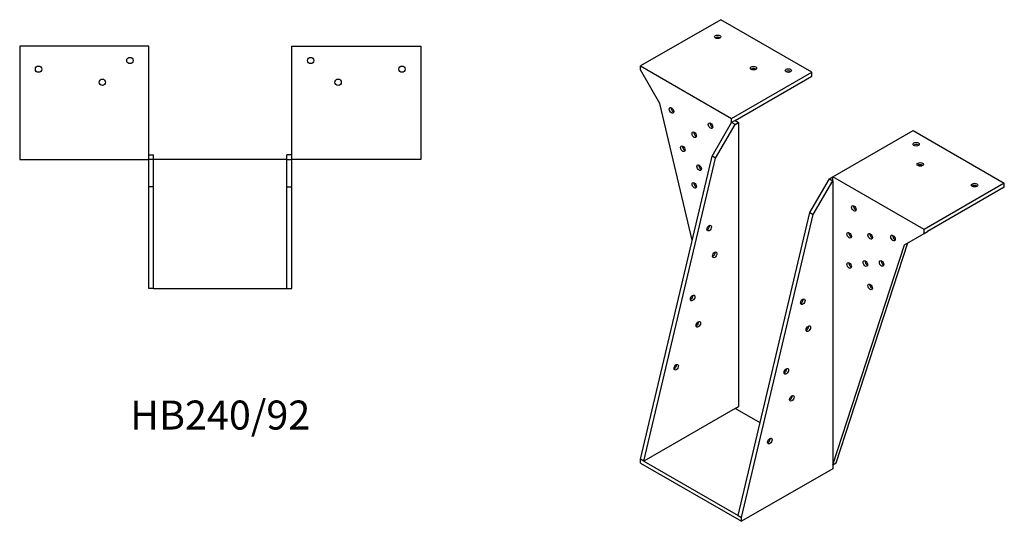
# Model space of a CAD drawing. Units: millimetres. Extents: x 894 to 1860, y 418 to 1400.
# Drawn here: x 1181 to 1860, y 418 to 764 of the extents above; entities that cross this region are included whole.
import ezdxf

# ---------------------------------------------------------------- set-up
doc = ezdxf.new("R2010")
doc.units = ezdxf.units.MM
doc.layers.add('Part', color=7, linetype='Continuous', lineweight=25)
doc.layers.add('Text', color=7, linetype='Continuous', lineweight=25)
doc.styles.add('EU_style', font='arial.ttf')

msp = doc.modelspace()

# ---------------------------------------------------------------- linework, layer by layer
at = {"layer": 'Part'}
for p, q in [((1664.57, 764.44), (1609.2, 732.48)), ((1727.5, 728.11), (1664.57, 764.44)), ((1181.13, 746.27), (1181.13, 667.97)), ((1270.13, 746.27), (1181.13, 746.27)), ((1270.13, 667.97), (1270.13, 746.27)), ((1368.73, 746.27), (1457.73, 746.27)), ((1368.73, 667.97), (1368.73, 746.27)), ((1457.73, 746.27), (1457.73, 667.97)), ((1609.2, 729.78), (1609.2, 732.48)), ((1609.2, 732.48), (1672.13, 696.14)), ((1622.63, 706.51), (1609.2, 729.78)), ((1672.13, 696.14), (1727.5, 728.11)), ((1727.5, 725.41), (1727.5, 728.11)), ((1674.46, 694.79), (1727.5, 725.41)), ((1644.97, 612.2), (1622.63, 706.51)), ((1658.7, 670.18), (1672.13, 693.45)), ((1672.13, 693.45), (1672.13, 696.14)), ((1674.46, 694.79), (1672.13, 693.45)), ((1674.46, 692.1), (1672.13, 693.45)), ((1674.46, 694.79), (1676.8, 693.45)), ((1674.46, 692.1), (1676.8, 693.45)), ((1676.8, 693.45), (1676.8, 497.49)), ((1661.03, 668.83), (1674.46, 692.1)), ((1741.85, 655.89), (1797.22, 687.85)), ((1797.22, 687.85), (1860.15, 651.52)), ((1181.13, 667.97), (1270.13, 667.97)), ((1270.13, 671.27), (1273.43, 671.27)), ((1273.43, 667.97), (1270.13, 667.97)), ((1270.13, 648.97), (1270.13, 667.97)), ((1273.43, 667.97), (1273.43, 671.27)), ((1365.43, 667.97), (1273.43, 667.97)), ((1273.43, 648.97), (1273.43, 667.97)), ((1368.73, 671.27), (1365.43, 671.27)), ((1365.43, 667.97), (1365.43, 671.27)), ((1365.43, 667.97), (1368.73, 667.97)), ((1365.43, 648.97), (1365.43, 667.97)), ((1457.73, 667.97), (1368.73, 667.97)), ((1368.73, 648.97), (1368.73, 667.97)), ((1609.2, 461.15), (1658.7, 670.18)), ((1611.53, 459.81), (1661.03, 668.83)), ((1661.03, 668.83), (1658.7, 670.18)), ((1726.08, 631.27), (1739.52, 654.54)), ((1728.42, 629.92), (1741.85, 653.19)), ((1739.52, 654.54), (1741.85, 655.89)), ((1739.52, 654.54), (1741.85, 653.19)), ((1741.85, 653.19), (1741.85, 655.89)), ((1804.78, 619.55), (1741.85, 655.89)), ((1741.85, 653.19), (1741.85, 457.23)), ((1273.43, 648.97), (1270.13, 648.97)), ((1270.13, 578.97), (1270.13, 648.97)), ((1273.43, 578.97), (1273.43, 648.97)), ((1365.43, 648.97), (1368.73, 648.97)), ((1365.43, 578.97), (1365.43, 648.97)), ((1368.73, 578.97), (1368.73, 648.97)), ((1860.15, 651.52), (1804.78, 619.55)), ((1860.15, 648.83), (1807.12, 618.21)), ((1860.15, 648.83), (1860.15, 651.52)), ((1676.59, 422.25), (1726.08, 631.27)), ((1678.92, 420.9), (1728.42, 629.92)), ((1726.08, 631.27), (1728.42, 629.92)), ((1804.78, 616.86), (1804.78, 619.55)), ((1804.78, 616.86), (1807.12, 618.21)), ((1791.35, 609.1), (1804.78, 616.86)), ((1741.85, 457.23), (1791.35, 609.1)), ((1744.19, 458.58), (1793.68, 610.45)), ((1273.43, 578.97), (1270.13, 578.97)), ((1273.43, 578.97), (1365.43, 578.97)), ((1365.43, 578.97), (1368.73, 578.97)), ((1674.46, 496.14), (1611.53, 459.81)), ((1674.46, 496.14), (1676.8, 497.49)), ((1691.72, 486.18), (1674.46, 496.14)), ((1611.53, 459.81), (1609.2, 461.15)), ((1609.2, 458.46), (1609.2, 461.15)), ((1609.2, 458.46), (1678.92, 418.21)), ((1611.53, 459.81), (1676.59, 422.25)), ((1741.85, 457.23), (1744.19, 458.58)), ((1741.85, 457.23), (1741.85, 454.54)), ((1741.85, 454.54), (1678.92, 418.21)), ((1676.59, 422.25), (1678.92, 420.9)), ((1678.92, 418.21), (1678.92, 420.9))]:
    msp.add_line(p, q, dxfattribs=at)
for centre in [(1257.13, 736.27), (1381.73, 736.27), (1194.13, 730.27), (1444.73, 730.27), (1238.13, 721.27), (1400.73, 721.27)]:
    msp.add_circle(centre, 2.17, dxfattribs=at)
for centre, major_axis in [((1662.44, 752.6), (2.17, 0)), ((1687.19, 730.97), (2.17, 0)), ((1711.23, 729.33), (2.17, 0)), ((1630.62, 701.9), (-1.09, 1.88)), ((1657.56, 691.24), (-1.09, 1.88)), ((1646.32, 685), (-1.09, 1.88)), ((1799.34, 678.46), (2.17, 0)), ((1638.47, 675.32), (-1.09, 1.88)), ((1802.17, 664.58), (2.17, 0)), ((1649.68, 662.32), (-1.09, 1.88)), ((1646.32, 650.05), (-1.09, 1.88)), ((1839.64, 650.3), (2.17, 0)), ((1756.42, 634.17), (-1.09, 1.88)), ((1656.65, 620.58), (1.08, 1.88)), ((1753.17, 615.64), (-1.09, 1.88)), ((1767.66, 614.94), (-1.09, 1.88)), ((1783.36, 613.72), (-1.09, 1.88)), ((1660.47, 602.13), (1.08, 1.88)), ((1764.3, 596.14), (-1.09, 1.88)), ((1775.51, 596.2), (-1.09, 1.88)), ((1753.17, 594.81), (-1.09, 1.88)), ((1767.66, 579.99), (-1.09, 1.88)), ((1645.22, 572.34), (1.08, 1.88)), ((1721.21, 569.75), (1.08, 1.88)), ((1649.12, 554.18), (1.08, 1.88)), ((1725.02, 551.21), (1.08, 1.88)), ((1633.91, 524.58), (1.08, 1.88)), ((1709.83, 521.71), (1.08, 1.88)), ((1713.64, 503.16), (1.08, 1.88)), ((1698.46, 473.66), (1.08, 1.88))]:
    msp.add_ellipse(centre, major_axis=major_axis, ratio=0.57735, dxfattribs=at)
for centre, major_axis, start_param, end_param in [((1662.44, 751.13), (2.17, 0), 0.62678, 2.514812), ((1687.19, 729.5), (2.17, 0), 0.62678, 2.514812), ((1711.23, 727.86), (2.17, 0), 0.62678, 2.514812), ((1631.9, 702.63), (-1.09, 1.88), 0.62678, 2.514812), ((1658.84, 691.98), (-1.09, 1.88), 0.62678, 2.514812), ((1647.59, 685.73), (-1.09, 1.88), 0.62678, 2.514812), ((1639.75, 676.06), (-1.09, 1.88), 0.62678, 2.514812), ((1799.34, 676.99), (-2.17, 0), 3.768373, 5.656405), ((1650.95, 663.05), (-1.09, 1.88), 0.62678, 2.514812), ((1802.17, 663.11), (-2.17, 0), 3.768373, 5.656405), ((1647.59, 650.79), (-1.09, 1.88), 0.62678, 2.514812), ((1839.64, 648.83), (-2.17, 0), 3.768373, 5.656405), ((1757.69, 634.9), (1.09, -1.88), 3.768373, 5.656405), ((1655.37, 621.31), (-1.08, -1.88), 0.62678, 2.514812), ((1754.44, 616.37), (1.09, -1.88), 3.768373, 5.656405), ((1768.93, 615.68), (1.09, -1.88), 3.768373, 5.656405), ((1784.63, 614.45), (1.09, -1.88), 3.768373, 5.656405), ((1659.2, 602.86), (-1.08, -1.88), 0.62678, 2.514812), ((1765.58, 596.88), (1.09, -1.88), 3.768373, 5.656405), ((1776.78, 596.94), (1.09, -1.88), 3.768373, 5.656405), ((1754.44, 595.55), (1.09, -1.88), 3.768373, 5.656405), ((1768.93, 580.73), (1.09, -1.88), 3.768373, 5.656405), ((1643.95, 573.07), (-1.08, -1.88), 0.62678, 2.514812), ((1719.94, 570.49), (-1.08, -1.88), 0.62678, 2.514812), ((1647.85, 554.91), (-1.08, -1.88), 0.62678, 2.514812), ((1723.74, 551.94), (-1.08, -1.88), 0.62678, 2.514812), ((1632.64, 525.31), (-1.08, -1.88), 0.62678, 2.514812), ((1708.56, 522.44), (-1.08, -1.88), 0.62678, 2.514812), ((1712.37, 503.9), (-1.08, -1.88), 0.62678, 2.514812), ((1697.18, 474.39), (-1.08, -1.88), 0.62678, 2.514812)]:
    msp.add_ellipse(centre, major_axis=major_axis, ratio=0.57735, start_param=start_param, end_param=end_param, dxfattribs=at)

# ---------------------------------------------------------------- texts
at = {"layer": 'Text', "insert": (1319.43, 488.97), "char_height": 20, "width": 343.6746, "attachment_point": 5, "style": 'EU_style'}
msp.add_mtext('{HB240/92}', dxfattribs=at)

doc.saveas('drawing.dxf')
